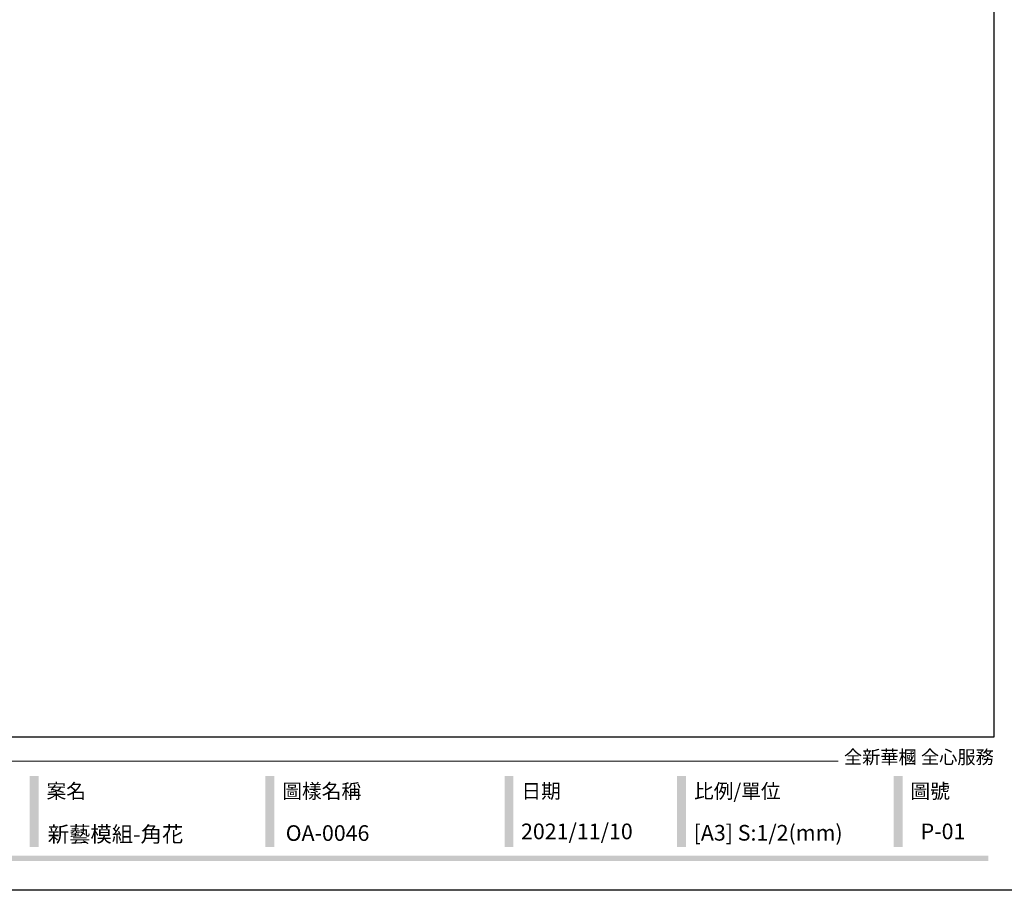
# Model space of a CAD drawing. Units: millimetres. Extents: x 1768 to 4288, y 1549 to 2143.
# Drawn here: x 2251 to 2598, y 1549 to 1857 of the extents above; entities that cross this region are included whole.
import ezdxf

# ---------------------------------------------------------------- set-up
doc = ezdxf.new("R2010")
doc.units = ezdxf.units.MM
doc.styles.add('華槶圖框文字2', font='Microsoft JhengHei.ttf', dxfattribs={"width": 1.053, "height": 1.8})

# ---------------------------------------------------------------- blocks, each defined once
blk = doc.blocks.new('10.')
h = blk.add_hatch(color=256)
h.dxf.hatch_style = 1
h.paths.add_polyline_path([(-1754.4, 201.5), (-1770.2, 201.5), (-1770.2, 76.1), (-1754.4, 76.1)])
h = blk.add_hatch(color=256)
h.dxf.hatch_style = 1
h.paths.add_polyline_path([(-1338.7, 201.5), (-1354.5, 201.5), (-1354.5, 76.1), (-1338.7, 76.1)])
h = blk.add_hatch(color=256)
h.dxf.hatch_style = 1
h.paths.add_polyline_path([(-917, 201.5), (-932.8, 201.5), (-932.8, 76.1), (-917, 76.1)])
h = blk.add_hatch(color=256)
h.dxf.hatch_style = 1
h.paths.add_polyline_path([(-612.7, 201.5), (-628.4, 201.5), (-628.4, 76.1), (-612.7, 76.1)])
h = blk.add_hatch(color=256)
h.dxf.hatch_style = 1
h.paths.add_polyline_path([(-231, 201.5), (-246.8, 201.5), (-246.8, 76.1), (-231, 76.1)])
h = blk.add_hatch(color=256)
h.dxf.hatch_style = 1
h.paths.add_polyline_path([(-79.9, 61), (-4123.4, 61), (-4123.4, 51.5), (-79.9, 51.5)])
at = {"color": 250, "lineweight": 20}
blk.add_line((-344.7, 228), (-4124.7, 228), dxfattribs=at)
for points in [[(-4200, 2970), (0, 2970), (0, 0), (-4200, 0)], [(-4130, 2900), (-70, 2900), (-70, 270), (-4130, 270)]]:
    blk.add_lwpolyline(points, close=True)
at = {"color": 250, "attachment_point": 1, "style": '華槶圖框文字2'}
for s, width, insert, char_height in [('{\\W1;全新華槶 全心服務}', 3102.765, (-334.4, 246.7), 23.567), ('{\\W1;案名}', 3400.741, (-1740.5, 187.7), 25.51), ('{\\W1;圖樣名稱}', 3736.418, (-1324.8, 187.7), 25.51), ('{\\W1;日期}', 2368.778, (-903.1, 187.7), 25.51), ('{\\W1;比例/單位}', 2426.5, (-598.7, 187.7), 25.505), ('{\\W1;圖號}', 1124.705, (-217.1, 187.7), 25.51)]:
    blk.add_mtext_dynamic_manual_height_columns(s, width=width, gutter_width=9, heights=[0], dxfattribs=dict(at, insert=insert, char_height=char_height))

msp = doc.modelspace()

# ---------------------------------------------------------------- block references
at = {"xscale": 0.2, "yscale": 0.2, "zscale": 0.2}
msp.add_blockref('10.', (2608.33, 1549.5), dxfattribs=at)

# ---------------------------------------------------------------- texts
at = {"color": 250, "style": '華槶圖框文字2'}
for s, p in [('新藝模組-角花', (2260.66, 1566.52)), ('OA-0046', (2344.6, 1566.93))]:
    msp.add_text(s, height=5.523, dxfattribs=at).set_placement(p)
at = {"color": 250, "char_height": 5.5285, "attachment_point": 1, "style": '華槶圖框文字2'}
for s, width, insert in [('\\A1;{\\W1;2021/11/10}', 360.67, (2427.59, 1573.04)), ('{\\W1;[A3] S:1/2(mm)}', 412.9239, (2488.46, 1572.55)), ('\\A1;{\\W1;P-01}', 360.67, (2568.53, 1573.04))]:
    msp.add_mtext_dynamic_manual_height_columns(s, width=width, gutter_width=9, heights=[0], dxfattribs=dict(at, insert=insert))

doc.saveas('drawing.dxf')
